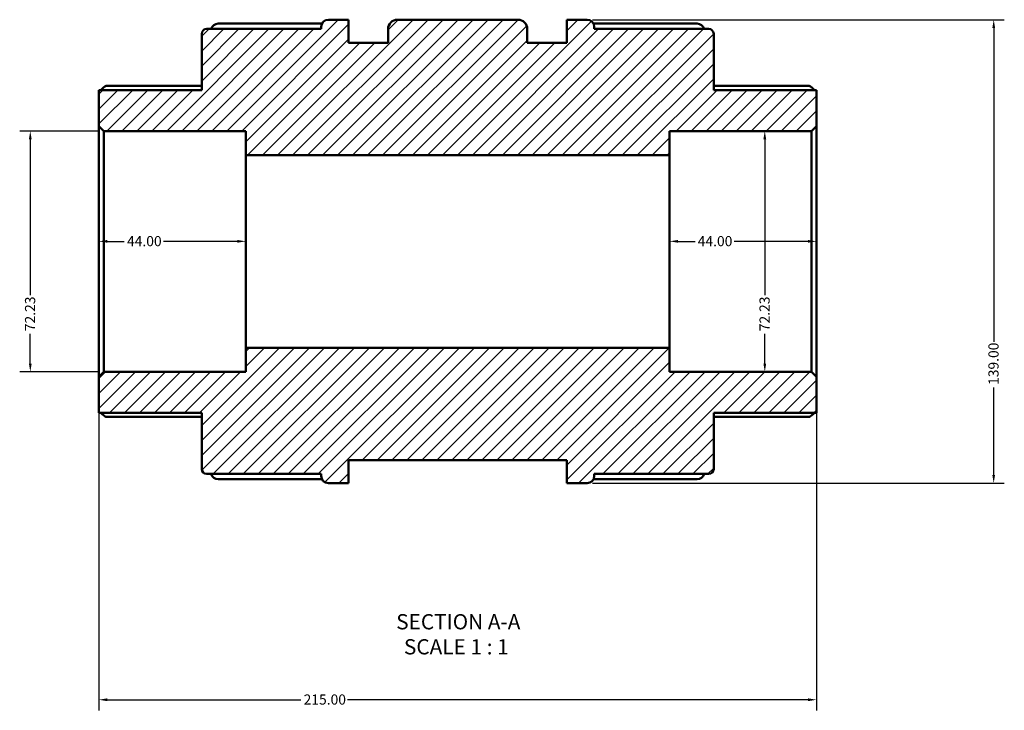
# Model space of a CAD drawing. Units: millimetres. Extents: x -160 to 901, y -388 to 819.
# Drawn here: x 320 to 615, y -388 to -181 of the extents above; entities that cross this region are included whole.
import ezdxf

# ---------------------------------------------------------------- set-up
doc = ezdxf.new("R2010")
doc.units = ezdxf.units.MM
for name, color, linetype, lineweight in [('Dimension (ANSI)', 7, 'Continuous', 25), ('Hatch (ANSI)', 7, 'Continuous', 18), ('Symbol (ANSI)', 7, 'Continuous', 25), ('Visible (ANSI)', 7, 'Continuous', 50)]:
    doc.layers.add(name, color=color, linetype=linetype, lineweight=lineweight)
doc.styles.add('Label Text (ANSI)', font='tahoma.ttf')
doc.styles.add('Note Text (ANSI)', font='tahoma.ttf')
doc.dimstyles.new('Default - mm (ANSI)', dxfattribs={"dimtxt": 3.048, "dimasz": 2.5, "dimexe": 3.175, "dimexo": 1.6002, "dimgap": 0.8, "dimtad": 0, "dimtoh": 1, "dimrnd": 1e-08, "dimzin": 4, "dimdsep": 46, "dimtxsty": 'Note Text (ANSI)', "dimcen": 0.09, "dimdle": 10, "dimclrd": 256, "dimclre": 256, "dimclrt": 256, "dimadec": 1, "dimazin": 1, "dimtfac": 1, "dimtofl": 0, "dimtmove": 0, "dimatfit": 3, "dimfxl": 1, "dimtolj": 1, "dimtzin": 4, "dimlwd": -1, "dimlwe": -1, "dimarcsym": 0})

# ---------------------------------------------------------------- blocks, each defined once
blk = doc.blocks.new('*D7')
at = {"layer": 'Defpoints', "color": 0, "transparency": 16777216}
for p in [(345.57, -214.76), (323.57, -286.98), (345.57, -286.98)]:
    blk.add_point(p, dxfattribs=at)
at = {"layer": 'Dimension (ANSI)', "transparency": 16777216}
for p, q in [((343.97, -214.76), (320.39, -214.76)), ((323.57, -217.26), (323.57, -264)), ((323.57, -284.48), (323.57, -275.59)), ((343.97, -286.98), (320.39, -286.98))]:
    blk.add_line(p, q, dxfattribs=at)
for points in [[(323.15, -217.26), (323.98, -217.26), (323.57, -214.76)], [(323.15, -284.48), (323.98, -284.48), (323.57, -286.98)]]:
    blk.add_solid(points, dxfattribs=at)
at = {"layer": 'Dimension (ANSI)', "transparency": 16777216, "insert": (321.98, -274.79), "char_height": 3.048, "attachment_point": 1, "rotation": 90, "style": 'Note Text (ANSI)'}
blk.add_mtext('\\A1;72.23', dxfattribs=at)
blk = doc.blocks.new('*D8')
at = {"layer": 'Defpoints', "color": 0, "transparency": 16777216}
for p in [(543.64, -214.76), (536.4, -286.98), (543.64, -286.98)]:
    blk.add_point(p, dxfattribs=at)
at = {"layer": 'Dimension (ANSI)', "transparency": 16777216}
for p, q in [((543.64, -217.26), (543.64, -264)), ((543.64, -284.48), (543.64, -275.59))]:
    blk.add_line(p, q, dxfattribs=at)
for points in [[(543.22, -217.26), (544.06, -217.26), (543.64, -214.76)], [(543.22, -284.48), (544.06, -284.48), (543.64, -286.98)]]:
    blk.add_solid(points, dxfattribs=at)
at = {"layer": 'Dimension (ANSI)', "transparency": 16777216, "insert": (542.05, -274.79), "char_height": 3.048, "attachment_point": 1, "rotation": 90, "style": 'Note Text (ANSI)'}
blk.add_mtext('\\A1;72.23', dxfattribs=at)
blk = doc.blocks.new('*D9')
at = {"layer": 'Defpoints', "color": 0, "transparency": 16777216}
for p in [(344.12, -288.43), (559.12, -288.43), (344.12, -385.31)]:
    blk.add_point(p, dxfattribs=at)
at = {"layer": 'Dimension (ANSI)', "transparency": 16777216}
for p, q in [((344.12, -290.03), (344.12, -388.49)), ((559.12, -290.03), (559.12, -388.49)), ((346.62, -385.31), (404.66, -385.31)), ((556.62, -385.31), (418.58, -385.31))]:
    blk.add_line(p, q, dxfattribs=at)
for points in [[(346.62, -384.9), (346.62, -385.73), (344.12, -385.31)], [(556.62, -384.9), (556.62, -385.73), (559.12, -385.31)]]:
    blk.add_solid(points, dxfattribs=at)
at = {"layer": 'Dimension (ANSI)', "transparency": 16777216, "insert": (405.46, -383.72), "char_height": 3.048, "attachment_point": 1, "style": 'Note Text (ANSI)'}
blk.add_mtext('\\A1;215.00', dxfattribs=at)
blk = doc.blocks.new('*D10')
at = {"layer": 'Defpoints', "color": 0, "transparency": 16777216}
for p in [(490.38, -181.37), (490.38, -320.37), (612.23, -320.37)]:
    blk.add_point(p, dxfattribs=at)
at = {"layer": 'Dimension (ANSI)', "transparency": 16777216}
for p, q in [((491.98, -181.37), (615.4, -181.37)), ((612.23, -183.87), (612.23, -278.03)), ((612.23, -317.87), (612.23, -291.71)), ((491.98, -320.37), (615.4, -320.37))]:
    blk.add_line(p, q, dxfattribs=at)
for points in [[(611.81, -183.87), (612.64, -183.87), (612.23, -181.37)], [(611.81, -317.87), (612.64, -317.87), (612.23, -320.37)]]:
    blk.add_solid(points, dxfattribs=at)
at = {"layer": 'Dimension (ANSI)', "transparency": 16777216, "insert": (610.64, -290.91), "char_height": 3.048, "attachment_point": 1, "rotation": 90, "style": 'Note Text (ANSI)'}
blk.add_mtext('\\A1;139.00', dxfattribs=at)
blk = doc.blocks.new('*D11')
at = {"layer": 'Defpoints', "color": 0, "transparency": 16777216}
for p in [(515.12, -247.85), (515.12, -250.87), (559.12, -250.87)]:
    blk.add_point(p, dxfattribs=at)
at = {"layer": 'Dimension (ANSI)', "transparency": 16777216}
for p, q in [((517.62, -247.85), (522.74, -247.85)), ((556.62, -247.85), (534.51, -247.85))]:
    blk.add_line(p, q, dxfattribs=at)
for points in [[(517.62, -247.43), (517.62, -248.26), (515.12, -247.85)], [(556.62, -247.43), (556.62, -248.26), (559.12, -247.85)]]:
    blk.add_solid(points, dxfattribs=at)
at = {"layer": 'Dimension (ANSI)', "transparency": 16777216, "insert": (523.54, -246.26), "char_height": 3.048, "attachment_point": 1, "style": 'Note Text (ANSI)'}
blk.add_mtext('\\A1;44.00', dxfattribs=at)
blk = doc.blocks.new('*D12')
at = {"layer": 'Defpoints', "color": 0, "transparency": 16777216}
for p in [(344.12, -247.85), (344.12, -250.87), (388.12, -250.87)]:
    blk.add_point(p, dxfattribs=at)
at = {"layer": 'Dimension (ANSI)', "transparency": 16777216}
for p, q in [((346.62, -247.85), (351.74, -247.85)), ((385.62, -247.85), (363.51, -247.85))]:
    blk.add_line(p, q, dxfattribs=at)
for points in [[(346.62, -247.43), (346.62, -248.26), (344.12, -247.85)], [(385.62, -247.43), (385.62, -248.26), (388.12, -247.85)]]:
    blk.add_solid(points, dxfattribs=at)
at = {"layer": 'Dimension (ANSI)', "transparency": 16777216, "insert": (352.54, -246.26), "char_height": 3.048, "attachment_point": 1, "style": 'Note Text (ANSI)'}
blk.add_mtext('\\A1;44.00', dxfattribs=at)

msp = doc.modelspace()

# ---------------------------------------------------------------- hatches: boundary and pattern name
at = {"layer": 'Hatch (ANSI)'}
h = msp.add_hatch(dxfattribs=at)
h.set_pattern_fill('ANSI31', color=256, scale=25.4, style=0)
h.set_pattern_definition([(45, (0, 0), (-2.245064, 2.245064), [])])
edge = h.paths.add_edge_path()
edge.add_ellipse((376.368, -316.147), major_axis=(-1.445, 0), ratio=1, start_angle=0, end_angle=90)
edge.add_line((376.368, -317.592), (410.703, -317.592))
edge.add_line((410.703, -317.592), (410.703, -318.205))
edge.add_ellipse((412.87, -318.205), major_axis=(-2.167, 0), ratio=1, start_angle=0, end_angle=90)
edge.add_line((412.87, -320.372), (418.923, -320.372))
edge.add_line((418.923, -320.372), (418.923, -313.422))
edge.add_line((418.923, -313.422), (484.323, -313.422))
edge.add_line((484.323, -313.422), (484.323, -320.372))
edge.add_line((484.323, -320.372), (490.376, -320.372))
edge.add_ellipse((490.376, -318.205), major_axis=(0, -2.167), ratio=1, start_angle=0, end_angle=90)
edge.add_line((492.543, -318.205), (492.543, -317.592))
edge.add_line((492.543, -317.592), (526.879, -317.592))
edge.add_ellipse((526.879, -316.147), major_axis=(0, -1.445), ratio=1, start_angle=0, end_angle=90)
edge.add_line((528.323, -316.147), (528.323, -299.263))
edge.add_line((528.323, -299.263), (559.123, -299.263))
edge.add_line((559.123, -299.263), (559.123, -288.429))
edge.add_line((559.123, -288.429), (557.679, -286.985))
edge.add_line((557.679, -286.985), (515.123, -286.985))
edge.add_line((515.123, -286.985), (515.123, -279.762))
edge.add_line((515.123, -279.762), (388.123, -279.762))
edge.add_line((388.123, -279.762), (388.123, -286.985))
edge.add_line((388.123, -286.985), (345.568, -286.985))
edge.add_line((345.568, -286.985), (344.123, -288.429))
edge.add_line((344.123, -288.429), (344.123, -299.263))
edge.add_line((344.123, -299.263), (374.923, -299.263))
edge.add_line((374.923, -299.263), (374.923, -316.147))
edge = h.paths.add_edge_path()
edge.add_ellipse((376.368, -185.596), major_axis=(0, 1.445), ratio=1, start_angle=0, end_angle=90)
edge.add_line((374.923, -185.596), (374.923, -202.48))
edge.add_line((374.923, -202.48), (344.123, -202.48))
edge.add_line((344.123, -202.48), (344.123, -213.314))
edge.add_line((344.123, -213.314), (345.568, -214.759))
edge.add_line((345.568, -214.759), (388.123, -214.759))
edge.add_line((388.123, -214.759), (388.123, -221.981))
edge.add_line((388.123, -221.981), (515.123, -221.981))
edge.add_line((515.123, -221.981), (515.123, -214.759))
edge.add_line((515.123, -214.759), (557.679, -214.759))
edge.add_line((557.679, -214.759), (559.123, -213.314))
edge.add_line((559.123, -213.314), (559.123, -202.48))
edge.add_line((559.123, -202.48), (528.323, -202.48))
edge.add_line((528.323, -202.48), (528.323, -185.596))
edge.add_ellipse((526.879, -185.596), major_axis=(1.445, 0), ratio=1, start_angle=0, end_angle=90)
edge.add_line((526.879, -184.152), (492.543, -184.152))
edge.add_line((492.543, -184.152), (492.543, -183.538))
edge.add_ellipse((490.376, -183.538), major_axis=(2.167, 0), ratio=1, start_angle=0, end_angle=90)
edge.add_line((490.376, -181.372), (484.323, -181.372))
edge.add_line((484.323, -181.372), (484.323, -188.322))
edge.add_line((484.323, -188.322), (472.473, -188.322))
edge.add_line((472.473, -188.322), (472.473, -184.152))
edge.add_ellipse((469.693, -184.152), major_axis=(2.78, 0), ratio=1, start_angle=0, end_angle=90)
edge.add_line((469.693, -181.372), (433.553, -181.372))
edge.add_ellipse((433.553, -184.152), major_axis=(0, 2.78), ratio=1, start_angle=0, end_angle=90)
edge.add_line((430.773, -184.152), (430.773, -188.322))
edge.add_line((430.773, -188.322), (418.923, -188.322))
edge.add_line((418.923, -188.322), (418.923, -181.372))
edge.add_line((418.923, -181.372), (412.87, -181.372))
edge.add_ellipse((412.87, -183.538), major_axis=(0, 2.167), ratio=1, start_angle=0, end_angle=90)
edge.add_line((410.703, -183.538), (410.703, -184.152))
edge.add_line((410.703, -184.152), (376.368, -184.152))

# ---------------------------------------------------------------- linework, layer by layer
at = {"layer": 'Visible (ANSI)'}
for p, q in [((379.87, -182.559), (410.937, -182.559)), ((418.923, -181.372), (412.87, -181.372)), ((418.923, -188.322), (418.923, -181.372)), ((469.693, -181.372), (433.553, -181.372)), ((490.376, -181.372), (484.323, -181.372)), ((484.323, -181.372), (484.323, -188.322)), ((492.31, -182.559), (523.376, -182.559)), ((374.923, -185.596), (374.923, -202.48)), ((410.703, -184.152), (376.368, -184.152)), ((410.703, -183.538), (410.703, -184.152)), ((430.773, -184.152), (430.773, -188.322)), ((472.473, -188.322), (472.473, -184.152)), ((492.543, -184.152), (492.543, -183.538)), ((526.879, -184.152), (492.543, -184.152)), ((528.323, -202.48), (528.323, -185.596)), ((430.773, -188.322), (418.923, -188.322)), ((484.323, -188.322), (472.473, -188.322)), ((374.923, -202.48), (344.123, -202.48)), ((344.123, -202.48), (344.123, -213.314)), ((346.251, -201.227), (374.923, -201.227)), ((528.323, -201.227), (556.996, -201.227)), ((559.123, -202.48), (528.323, -202.48)), ((559.123, -213.314), (559.123, -202.48)), ((344.123, -213.314), (345.568, -214.759)), ((344.123, -213.314), (344.123, -288.429)), ((345.568, -214.759), (388.123, -214.759)), ((345.568, -286.985), (345.568, -214.759)), ((388.123, -214.759), (388.123, -221.981)), ((515.123, -221.981), (515.123, -214.759)), ((515.123, -214.759), (557.679, -214.759)), ((557.679, -214.759), (559.123, -213.314)), ((557.679, -214.759), (557.679, -286.985)), ((559.123, -288.429), (559.123, -213.314)), ((388.123, -221.981), (515.123, -221.981)), ((388.123, -279.762), (388.123, -221.981)), ((515.123, -279.762), (515.123, -221.981)), ((515.123, -279.762), (388.123, -279.762)), ((388.123, -279.762), (388.123, -286.985)), ((515.123, -286.985), (515.123, -279.762)), ((345.568, -286.985), (344.123, -288.429)), ((344.123, -288.429), (344.123, -299.263)), ((388.123, -286.985), (345.568, -286.985)), ((557.679, -286.985), (515.123, -286.985)), ((559.123, -288.429), (557.679, -286.985)), ((559.123, -299.263), (559.123, -288.429)), ((344.123, -299.263), (374.923, -299.263)), ((374.923, -300.516), (346.251, -300.516)), ((374.923, -299.263), (374.923, -316.147)), ((528.323, -316.147), (528.323, -299.263)), ((528.323, -299.263), (559.123, -299.263)), ((556.996, -300.516), (528.323, -300.516)), ((418.923, -320.372), (418.923, -313.422)), ((418.923, -313.422), (484.323, -313.422)), ((484.323, -313.422), (484.323, -320.372)), ((376.368, -317.592), (410.703, -317.592)), ((410.703, -317.592), (410.703, -318.205)), ((492.543, -318.205), (492.543, -317.592)), ((492.543, -317.592), (526.879, -317.592)), ((410.937, -319.184), (379.87, -319.184)), ((412.87, -320.372), (418.923, -320.372)), ((484.323, -320.372), (490.376, -320.372)), ((523.376, -319.184), (492.31, -319.184))]:
    msp.add_line(p, q, dxfattribs=at)
for centre, radius, start, end in [((379.87, -184.726), 2.167, 90, 164.62109), ((412.87, -183.538), 2.167, 90, 180), ((433.553, -184.152), 2.78, 90, 180), ((469.693, -184.152), 2.78, 0, 90), ((490.376, -183.538), 2.167, 0, 90), ((523.376, -184.726), 2.167, 15.37891, 90), ((376.368, -185.596), 1.445, 90, 180), ((526.879, -185.596), 1.445, 0, 90), ((376.368, -316.147), 1.445, 180, 270), ((379.87, -317.017), 2.167, 195.37891, 270), ((412.87, -318.205), 2.167, 180, 270), ((490.376, -318.205), 2.167, 270, 0), ((523.376, -317.017), 2.167, 270, 344.62109), ((526.879, -316.147), 1.445, 270, 0)]:
    msp.add_arc(centre, radius, start, end, dxfattribs=at)
for points, knots in [([(346.251, -201.227), (346.248, -201.227), (346.246, -201.227), (346.212, -201.23), (346.166, -201.249), (345.99, -201.35), (345.822, -201.477), (345.431, -201.798), (345.172, -202.027), (344.828, -202.345), (344.756, -202.412), (344.685, -202.48)], [0.45062559, 0.45062559, 0.45062559, 0.45062559, 0.45465762, 0.45465762, 0.5007368, 0.5007368, 0.59289515, 0.59289515, 0.70502602, 0.70502602, 0.73405209, 0.73405209, 0.73405209, 0.73405209]), ([(558.562, -202.48), (558.49, -202.412), (558.418, -202.345), (558.075, -202.027), (557.816, -201.798), (557.425, -201.477), (557.257, -201.35), (557.081, -201.249), (557.035, -201.23), (557.001, -201.227), (556.998, -201.227), (556.996, -201.227)], [0.85536581, 0.85536581, 0.85536581, 0.85536581, 0.88439188, 0.88439188, 0.99652274, 0.99652274, 1.0886811, 1.0886811, 1.13476027, 1.13476027, 1.1387923, 1.1387923, 1.1387923, 1.1387923]), ([(344.685, -299.263), (344.756, -299.331), (344.828, -299.398), (345.172, -299.716), (345.431, -299.946), (345.822, -300.266), (345.99, -300.393), (346.166, -300.494), (346.212, -300.513), (346.246, -300.516), (346.248, -300.516), (346.251, -300.516)], [0.85536581, 0.85536581, 0.85536581, 0.85536581, 0.88439188, 0.88439188, 0.99652274, 0.99652274, 1.0886811, 1.0886811, 1.13476027, 1.13476027, 1.1387923, 1.1387923, 1.1387923, 1.1387923]), ([(556.996, -300.516), (556.998, -300.516), (557.001, -300.516), (557.035, -300.513), (557.081, -300.494), (557.257, -300.393), (557.425, -300.266), (557.816, -299.946), (558.075, -299.716), (558.418, -299.398), (558.49, -299.331), (558.562, -299.263)], [0.45062559, 0.45062559, 0.45062559, 0.45062559, 0.45465762, 0.45465762, 0.5007368, 0.5007368, 0.59289515, 0.59289515, 0.70502602, 0.70502602, 0.73405209, 0.73405209, 0.73405209, 0.73405209])]:
    msp.add_open_spline(points, degree=3, knots=knots, dxfattribs=at)

# ---------------------------------------------------------------- texts
at = {"layer": 'Symbol (ANSI)', "char_height": 4.572, "attachment_point": 7, "style": 'Label Text (ANSI)'}
for s, insert in [('SECTION A-A', (433.199, -365.636)), ('SCALE 1 : 1', (435.518, -373.149))]:
    msp.add_mtext(s, dxfattribs=dict(at, insert=insert))

# ---------------------------------------------------------------- dimensions: what is measured, and where the dimension line sits
at = {"layer": 'Dimension (ANSI)'}
for base, p1, p2, angle, override, picture, middle in [((612.227, -320.372), (490.376, -181.372), (490.376, -320.372), 90, {"dimtoh": 0, "dimdec": 2, "dimtp": 0, "dimtm": 0, "dimtdec": 2, "dimatfit": 1}, '*D10', (612.227, -284.872)), ((323.568, -286.985), (345.568, -214.759), (345.568, -286.985), 270, {"dimtoh": 0, "dimdec": 2, "dimtp": 0, "dimtm": 0, "dimtdec": 2, "dimatfit": 1}, '*D7', (323.568, -269.795)), ((543.639, -286.985), (543.639, -214.759), (536.401, -286.985), 270, {"dimtoh": 0, "dimdec": 2, "dimse1": 1, "dimse2": 1, "dimtp": 0, "dimtm": 0, "dimtdec": 2, "dimatfit": 1}, '*D8', (543.639, -269.795)), ((344.123, -247.845), (388.123, -250.872), (344.123, -250.872), 180, {"dimtoh": 0, "dimdec": 2, "dimse1": 1, "dimse2": 1, "dimtp": 0, "dimtm": 0, "dimtdec": 2, "dimatfit": 1}, '*D12', (357.623, -247.845)), ((515.123, -247.845), (559.123, -250.872), (515.123, -250.872), 180, {"dimtoh": 0, "dimdec": 2, "dimse1": 1, "dimse2": 1, "dimtp": 0, "dimtm": 0, "dimtdec": 2, "dimatfit": 1}, '*D11', (528.623, -247.845)), ((344.123, -385.312), (559.123, -288.429), (344.123, -288.429), 180, {"dimtoh": 0, "dimdec": 2, "dimtp": 0, "dimtm": 0, "dimtdec": 2, "dimatfit": 1}, '*D9', (411.623, -385.312))]:
    dim = msp.add_linear_dim(base=base, p1=p1, p2=p2, angle=angle, dimstyle='Default - mm (ANSI)', override=override, dxfattribs=at)
    dim.commit()
    dim.dimension.update_dxf_attribs({"geometry": picture, "text_midpoint": middle, "dimtype": 160})

doc.saveas('drawing.dxf')
